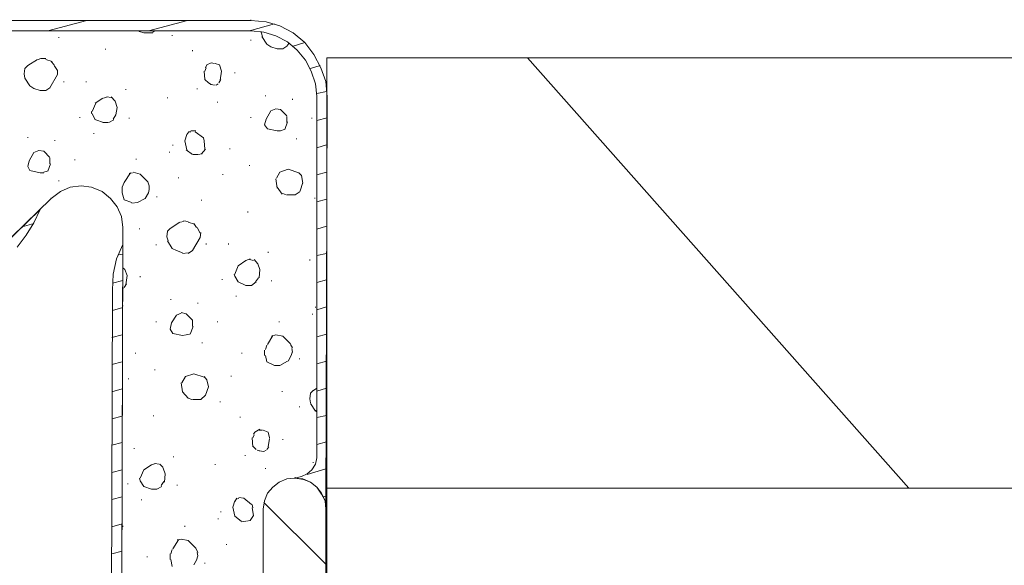
# Model space of a CAD drawing. Units: millimetres. Extents: x 130 to 570, y -34 to 173.
# Drawn here: x 269 to 270, y -11 to -11 of the extents above; entities that cross this region are included whole.
import ezdxf

# ---------------------------------------------------------------- set-up
doc = ezdxf.new("R2010")
doc.units = ezdxf.units.MM
doc.header["$MEASUREMENT"] = 0
doc.layers.get('0').update_dxf_attribs({"lineweight": 18})
doc.layers.add('Layer 1', color=7, linetype='Continuous')

# ---------------------------------------------------------------- blocks, each defined once
blk = doc.blocks.new('CF-085')
at = {"layer": 'Layer 1', "lineweight": 5}
for points in [[(-5.815067415475639, 0.01444299203141064), (-0.7815660706053649, -0.00253487074959402), (-0.5948268492837059, 0.01444299203141064), (-0.4250633320832975, 0.07386011511827029), (-0.2637876669439692, 0.1587407943883701), (-0.1194877059277104, 0.2690871885023736), (-0.00065345975308162, 0.4133871495190871), (0.08422937817631748, 0.5746628146570512), (0.1351586492020971, 0.7444263318574595), (0.1521343533233477, 0.9311677118384178), (0.1521343533233477, 4.020871064321829)], [(-2.615017668880498, 3.783202571973026), (-2.47071770786242, 3.672856177861297), (-2.317929894785991, 3.579485487869453), (-2.156654229645753, 3.503090502001134), (-5.636816046213241, 7.085110860621546)], [(-0.7730782185442848, 0.1247893861463236), (-0.6202904054660365, 0.1417650902671195), (-0.4675025923896072, 0.1926943612933538), (-0.3316926420928183, 0.2605993364399293), (-0.2128583959181896, 0.3624578784919432), (-0.1109998538666304, 0.481292124666572), (-0.03460486799740181, 0.625592085682376), (0.00783655096729774, 0.7698920466995443), (0.02481225508945784, 0.9311677118384178), (0.02481225508945784, 4.020871064321829)], [(-5.636816046213241, 7.085110860621546), (-2.020844279351692, 3.367280551704345)], [(0.02481225508945784, 4.020871064321829), (0.02481225508945784, 0.9311677118384178)], [(-2.326417746844342, 3.579485487869453), (-2.368859165809042, 3.723785448886167)], [(-1.706780801133206, 3.503090502001134), (-1.681315086290667, 3.630414758895688)], [(-1.681315086290667, 3.630414758895688), (-1.630385815264887, 3.655878315077564)], [(-1.630385815264887, 3.655878315077564), (-1.562480840116947, 3.638902610957222)], [(-1.562480840116947, 3.638902610957222), (-1.460622298064479, 3.579485487869453)], [(-1.2823709288039, 3.655878315077564), (-1.27388307674282, 3.655878315077564)], [(-0.6797075285547152, 3.579485487869453), (-0.6457561203094855, 3.630414758895688)], [(-0.6457561203094855, 3.630414758895688), (-0.5523854303171873, 3.689831881981638)], [(-0.5523854303171873, 3.689831881981638), (-0.5014561592923172, 3.698319734042718)], [(-0.5014561592923172, 3.698319734042718), (-0.4335511841443775, 3.689831881981638)], [(-0.4335511841443775, 3.689831881981638), (-0.399597617240758, 3.655878315077564)], [(-0.399597617240758, 3.655878315077564), (-0.3232047900299193, 3.537044068904299)], [(-2.156654229645753, 3.503090502001134), (-2.148166377585582, 3.503090502001134)], [(-1.706780801133206, 3.460651241695279), (-1.706780801133206, 3.503090502001134)], [(-1.460622298064479, 3.579485487869453), (-1.435158741881239, 3.520068364782139)], [(-1.443646593943228, 3.460651241695279), (-1.435158741881239, 3.520068364782139)], [(-0.7051732433963451, 3.503090502001134), (-0.6797075285547152, 3.579485487869453)], [(-0.7051732433963451, 3.435185526851376), (-0.7051732433963451, 3.503090502001134)], [(-0.3147169379715677, 3.494602649939599), (-0.3232047900299193, 3.528556216842309)], [(-0.3147169379715677, 3.435185526851376), (-0.3147169379715677, 3.494602649939599)], [(-1.698292949073036, 3.460651241695279), (-1.689802938350837, 3.41820982273058)], [(-1.689802938350837, 3.4097219706695), (-1.596434407019657, 3.37576840376588)], [(-1.596434407019657, 3.384256255825596), (-1.528527273213328, 3.384256255825596)], [(-1.520039421151338, 3.384256255825596), (-1.443646593943228, 3.460651241695279)], [(-0.7051732433963451, 3.435185526851376), (-0.6712196764927256, 3.384256255825596)], [(-0.6712196764927256, 3.384256255825596), (-0.5099440113543068, 3.290885565836026)], [(-0.3486683462140689, 3.358792699643265), (-0.3232047900299193, 3.435185526851376)], [(0.1521343533233477, 2.934382827313504), (0.02481225508945784, 3.4097219706695)], [(-2.377347017871941, 2.492995092202284), (-2.241537067576061, 2.509972954984653), (-2.122702821402342, 2.560902226010432), (-2.020844279351692, 2.645782905280077), (-1.935961441421384, 2.747641447331636), (-1.885032170393785, 2.874965704225735), (-1.868056466272535, 3.002287802462808), (-1.885032170393785, 3.138099911418442), (-1.935961441421384, 3.256934157591251), (-2.020844279351692, 3.367280551704345)], [(-2.020844279351692, 3.367280551704345), (-2.012356427288793, 3.367280551704345)], [(-1.808639343184765, 3.273909861713866), (-1.800151491124595, 3.273909861713866)], [(-1.31632233704822, 3.324839132738736), (-1.307834484985321, 3.324839132738736)], [(-0.5099440113543068, 3.290885565836026), (-0.4590147403276177, 3.290885565836026)], [(-0.4590147403276177, 3.290885565836026), (-0.399597617240758, 3.333326984801181)], [(-0.391109765179678, 3.333326984801181), (-0.3486683462140689, 3.367280551704345)], [(-0.06007058284176026, 3.273909861713866), (-0.05158273077886122, 3.273909861713866)], [(-0.6033147013447859, 3.214492738627007), (-0.5948268492837059, 3.214492738627007)], [(-1.553992988054958, 3.078680629670918), (-1.545505135994787, 3.078680629670918)], [(-1.036212425735172, 3.019263506582694), (-1.027724573673183, 3.019263506582694)], [(-0.6033147013447859, 2.942870679374129), (-0.5948268492837059, 2.942870679374129)], [(-1.231441657777211, 2.849499989383196), (-1.222953805716131, 2.849499989383196)], [(-1.095629548820213, 2.730665743210386), (-1.061678140578621, 2.82403643320132)], [(-1.061678140578621, 2.832524285262854), (-0.9852831547084833, 2.86647569350581)], [(-0.9852831547084833, 2.874965704225735), (-0.9598195985252431, 2.874965704225735)], [(-0.9598195985252431, 2.86647569350581), (-0.8579610564736839, 2.82403643320132)], [(-0.8579610564736839, 2.832524285262854), (-0.7985439333877338, 2.739153595270556)], [(-1.095629548820213, 2.671248620123526), (-1.095629548820213, 2.739153595270556)], [(-1.095629548820213, 2.662760768061537), (-1.061678140578621, 2.603341486314923)], [(-0.7985439333877338, 2.730665743210386), (-0.7815660706053649, 2.679736472183697)], [(-0.7900539226664449, 2.637295053218997), (-0.7815660706053649, 2.688224324245686)], [(-0.2043683851969007, 2.705200028366937), (-0.1958805331367302, 2.705200028366937)], [(-8.157809565349268, 2.509972954984653), (-2.581064101975969, 2.492995092202284), (-2.759317629895847, 2.569390078070603), (-2.946056851217506, 2.611831497036212), (-3.141286083261363, 2.620319349097292), (-8.157809565349268, 2.637295053218997), (-8.446409487382695, 2.594853634254298), (-8.735007250756823, 2.526948659105903), (-9.015117162068961, 2.433577969114969), (-9.286741379982047, 2.306255870881079), (-9.54987450784192, 2.161955909863002), (-9.787544079519463, 1.983704540601513), (-10.00823686774565, 1.788475308559475), (-10.21195287251957, 1.567782520333287), (-10.29683571044897, 1.440460422098488), (-10.33927605008448, 1.287672609020694), (-10.39869425250144, 0.4218750015788029)], [(-6.324360125735254, 2.501485102923573), (-6.358311533977755, 2.628807201158827)], [(-5.993320943395517, 2.501485102923573), (-6.027272351640747, 2.628807201158827)], [(-5.66227960239739, 2.501485102923573), (-5.6962331693001, 2.628807201158827)], [(-5.331240420056744, 2.501485102923573), (-5.365193986962183, 2.628807201158827)], [(-5.000201237718827, 2.501485102923573), (-5.034152645962237, 2.628807201158827)], [(-4.677649907441079, 2.501485102923573), (-4.7116013156854, 2.628807201158827)], [(-4.346610725103162, 2.501485102923573), (-4.380562133347482, 2.628807201158827)], [(-4.015569384104126, 2.501485102923573), (-4.049522951008655, 2.628807201158827)], [(-3.684530201765298, 2.501485102923573), (-3.718483768668918, 2.628807201158827)], [(-3.353491019425562, 2.492995092202284), (-3.387442427670791, 2.620319349097292)], [(-3.141286083261363, 2.620319349097292), (-3.132798231200283, 2.620319349097292)], [(-3.022451837088553, 2.492995092202284), (-3.056403245332874, 2.620319349097292)], [(-2.699898348149688, 2.492995092202284), (-2.708388358870977, 2.543924363228063)], [(-1.053188129856423, 2.611831497036212), (-1.002258858830643, 2.577877930132592)], [(-1.002258858830643, 2.577877930132592), (-0.908890327500373, 2.560902226010432)], [(-0.908890327500373, 2.560902226010432), (-0.8324953416311445, 2.586365782194127)], [(-0.8324953416311445, 2.586365782194127), (-0.7815660706053649, 2.637295053218997)], [(-2.377347017871941, 2.492995092202284), (-8.157809565349268, 2.509972954984653), (-8.437921635321615, 2.467531536018589), (-8.718031546634663, 2.399626560871104), (-8.98116575382555, 2.306255870881079), (-9.244299961016438, 2.187421624705996), (-9.490456305424956, 2.043121663689737), (-9.71963802504142, 1.873358146489329), (-9.931842961205618, 1.686616766506551), (-10.12707111391937, 1.474411830341898), (-10.18648931633633, 1.372553288291249), (-10.21195287251957, 1.2622068941777), (-10.21195287251957, 1.143372648003526), (-10.17800038494515, 1.033026253890432), (-10.11858326185829, 0.9311677118384178), (-10.033701503259, 0.8547748846307623), (-9.931842961205618, 0.803845613604528), (-9.821496567094798, 0.778379898761079), (-5.815067415475639, 0.778379898761079)], [(-6.027272351640747, 2.492995092202284), (-6.018784499577848, 2.492995092202284)], [(-5.509491789319142, 2.433577969114969), (-5.501003937257153, 2.433577969114969)], [(-4.227774320268324, 2.425090117054799), (-4.219286468207244, 2.425090117054799)], [(-3.336513156645012, 2.492995092202284), (-3.328025304583022, 2.492995092202284)], [(-3.115820368417914, 2.492995092202284), (-3.115820368417914, 2.484507240141204)], [(-3.107332516357744, 2.476019388079669), (-3.064891097393954, 2.450555831897338)], [(-3.073381108112514, 2.459043683958873), (-2.963032555341485, 2.442065821175595)], [(-2.963032555341485, 2.442065821175595), (-2.886639728131556, 2.467531536018589)], [(-2.886639728131556, 2.467531536018589), (-2.869664024010305, 2.492995092202284)], [(-2.581064101975969, 2.492995092202284), (-2.572576249914889, 2.492995092202284)], [(-2.377347017871941, 2.492995092202284), (-2.368859165809042, 2.492995092202284)], [(-2.071773550375653, 2.382648698090099), (-2.037819983472943, 2.476019388079669)], [(-2.037819983472943, 2.476019388079669), (-1.952937145541725, 2.501485102923573)], [(-1.952937145541725, 2.501485102923573), (-1.885032170393785, 2.501485102923573)], [(-1.885032170393785, 2.501485102923573), (-1.825615047307835, 2.476019388079669)], [(-1.825615047307835, 2.476019388079669), (-1.706780801133206, 2.399626560871104)], [(-1.715268653194286, 2.416602264993719), (-1.706780801133206, 2.37416084602811)], [(-1.044700277796252, 2.416602264993719), (-1.036212425735172, 2.416602264993719)], [(-0.6966853913361746, 2.459043683958873), (-0.688197539274185, 2.459043683958873)], [(-5.467052529013742, 2.280790156037176), (-5.433098962110122, 2.28928016675801)], [(-5.076594064927846, 2.357185141906859), (-5.068106212868585, 2.357185141906859)], [(-3.913710842051657, 2.340209437784699), (-3.905222989989667, 2.340209437784699)], [(-2.39432488065431, 2.28928016675801), (-2.38583702859323, 2.28928016675801)], [(-2.071773550375653, 2.314743722941705), (-2.080261402436733, 2.382648698090099)], [(-2.071773550375653, 2.314743722941705), (-2.020844279351692, 2.221373032951226)], [(-1.723756505256276, 2.280790156037176), (-1.698292949073036, 2.365672993967484)], [(-1.545505135994787, 2.331719427062955), (-1.537017283932798, 2.331719427062955)], [(-0.00065345975308162, 2.23835089573223), (0.01632440302928728, 2.28928016675801)], [(0.01632440302928728, 2.28928016675801), (0.02481225508945784, 2.29776801881909)], [(-6.400752952943364, 2.195909476766621), (-6.392265100881374, 2.195909476766621)], [(-5.704721021361181, 2.263814451915016), (-5.6962331693001, 2.263814451915016)], [(-5.568911071065301, 2.144980205741751), (-5.534957504161682, 2.23835089573223)], [(-5.534957504161682, 2.23835089573223), (-5.467052529013742, 2.280790156037176)], [(-5.433098962110122, 2.280790156037176), (-5.331240420056744, 2.23835089573223)], [(-5.331240420056744, 2.23835089573223), (-5.271823296970794, 2.144980205741751)], [(-2.980010418123854, 2.280790156037176), (-2.971522566060955, 2.280790156037176)], [(-2.020844279351692, 2.221373032951226), (-1.952937145541725, 2.178931613986071)], [(-1.952937145541725, 2.178931613986071), (-1.910497885237234, 2.170443761924082)], [(-1.910497885237234, 2.170443761924082), (-1.868056466272535, 2.170443761924082)], [(-1.868056466272535, 2.170443761924082), (-1.817127195244936, 2.187421624705996)], [(-1.817127195244936, 2.187421624705996), (-1.723756505256276, 2.280790156037176)], [(-0.00065345975308162, 2.128004501619591), (-0.00065345975308162, 2.23835089573223)], [(0.1521343533233477, 1.703594629289375), (0.02481225508945784, 2.178931613986071)], [(-5.568911071065301, 2.077075230593811), (-5.568911071065301, 2.144980205741751)], [(-5.568911071065301, 2.077075230593811), (-5.534957504161682, 2.017655948845833)], [(-5.271823296970794, 2.144980205741751), (-5.254847592848634, 2.094050934715517)], [(-5.263335444909714, 2.051609515749908), (-5.254847592848634, 2.102538786775687)], [(-4.677649907441079, 2.119514490898302), (-4.669162055380909, 2.119514490898302)], [(-4.117427926155685, 2.102538786775687), (-4.108940074095514, 2.102538786775687)], [(-3.53174238868796, 2.085563082654437), (-3.52325453662506, 2.085563082654437)], [(-2.589551954037049, 2.085563082654437), (-2.581064101975969, 2.085563082654437)], [(-2.003866416568414, 2.077075230593811), (-1.995378564508243, 2.077075230593811)], [(0.00783655096729774, 2.128004501619591), (0.02481225508945784, 2.102538786775687)], [(-5.526469652099692, 2.026145959566213), (-5.475540381074822, 1.992192392662593)], [(-5.484028233135902, 1.983704540601513), (-5.382169691084343, 1.975216688541343)], [(-5.382169691084343, 1.975216688541343), (-5.314264715935494, 2.000680244724583)], [(-5.305776863874414, 2.000680244724583), (-5.263335444909714, 2.043121663689737)], [(-2.631993373001748, 1.890333850610579), (-2.53862268301036, 1.949750973697894)], [(-2.53862268301036, 1.941263121637723), (-2.487693411985489, 1.958238825759883)], [(-2.487693411985489, 1.958238825759883), (-2.41978843683755, 1.949750973697894)], [(-2.41978843683755, 1.949750973697894), (-2.38583702859323, 1.915799565454028)], [(-1.460622298064479, 1.924287417515108), (-1.452134446003399, 1.924287417515108)], [(-0.7985439333877338, 1.949750973697894), (-0.7900539226664449, 1.949750973697894)], [(-6.511099347055094, 1.890333850610579), (-6.426218667786813, 1.907309554733194)], [(-6.426218667786813, 1.915799565454028), (-6.358311533977755, 1.915799565454028)], [(-6.358311533977755, 1.907309554733194), (-6.307382262951066, 1.890333850610579)], [(-6.298894410890895, 1.881845998550409), (-6.188548016778256, 1.813941023402469)], [(-6.188548016778256, 1.830916727524629), (-6.180060164716267, 1.779987456497485)], [(-5.526469652099692, 1.830916727524629), (-5.517981800040431, 1.830916727524629)], [(-5.178452606980315, 1.873358146489329), (-5.169964754919235, 1.873358146489329)], [(-3.693018053826378, 1.76301175237669), (-3.667554497643138, 1.881845998550409)], [(-3.667554497643138, 1.881845998550409), (-3.616625226617359, 1.915799565454028)], [(-3.616625226617359, 1.915799565454028), (-3.54023024074904, 1.898821702671659)], [(-3.54023024074904, 1.898821702671659), (-3.44686170941695, 1.839404579585709)], [(-3.44686170941695, 1.839404579585709), (-3.421395994574411, 1.779987456497485)], [(-3.260120329435992, 1.907309554733194), (-3.251632477374002, 1.907309554733194)], [(-2.682922644028437, 1.76301175237669), (-2.657459087845197, 1.839404579585709)], [(-2.657459087845197, 1.839404579585709), (-2.631993373001748, 1.890333850610579)], [(-2.38583702859323, 1.915799565454028), (-2.309442042723092, 1.7969631606201)], [(-1.774685776280236, 1.813941023402469), (-1.766197924220066, 1.813941023402469)], [(-1.375741618795288, 1.881845998550409), (-1.367251608072181, 1.881845998550409)], [(-0.03460486799740181, 1.890333850610579), (-0.02611701593632176, 1.890333850610579)], [(-6.290406558828906, 1.601736087238725), (-6.197035868840246, 1.695104618567632)], [(-6.197035868840246, 1.695104618567632), (-6.180060164716267, 1.779987456497485)], [(-6.027272351640747, 1.737546037533695), (-6.018784499577848, 1.737546037533695)], [(-4.473932823337051, 1.652665358263141), (-4.456957119215801, 1.695104618567632)], [(-4.456957119215801, 1.695104618567632), (-4.380562133347482, 1.76301175237669)], [(-4.380562133347482, 1.76301175237669), (-4.270215739233024, 1.779987456497485)], [(-4.270215739233024, 1.77149960443777), (-4.193822912024913, 1.72905818547307)], [(-4.193822912024913, 1.72905818547307), (-4.159869345120384, 1.627199643421056)], [(-3.684530201765298, 1.720570333411535), (-3.693018053826378, 1.76301175237669)], [(-3.684530201765298, 1.720570333411535), (-3.676042349704218, 1.678128914446381)], [(-3.506278832505629, 1.644175347541852), (-3.429883846635491, 1.720570333411535)], [(-3.429883846635491, 1.720570333411535), (-3.412908142512421, 1.779987456497485)], [(-2.682922644028437, 1.695104618567632), (-2.691410496088608, 1.76301175237669)], [(-2.691410496088608, 1.695104618567632), (-2.657459087845197, 1.644175347541852)], [(-2.334907757568359, 1.618711791358157), (-2.309442042723092, 1.695104618567632)], [(-2.30095419066383, 1.754521741654946), (-2.309442042723092, 1.788475308559475)], [(-2.30095419066383, 1.695104618567632), (-2.292466338600931, 1.754521741654946)], [(-1.486088012907928, 1.644175347541852), (-1.426668731160859, 1.720570333411535)], [(-1.426668731160859, 1.71208248135), (-1.31632233704822, 1.737546037533695)], [(-1.31632233704822, 1.737546037533695), (-1.239929509838291, 1.71208248135)], [(-1.239929509838291, 1.71208248135), (-1.205975942934671, 1.686616766506551)], [(-1.205975942934671, 1.686616766506551), (-1.205975942934671, 1.661153210324221)], [(-6.494123642933843, 1.627199643421056), (-6.434706519846983, 1.593246076516072)], [(-6.434706519846983, 1.593246076516072), (-6.383777248821204, 1.576270372393457)], [(-6.383777248821204, 1.576270372393457), (-6.341335829855595, 1.584758224455902)], [(-6.341335829855595, 1.576270372393457), (-6.290406558828906, 1.601736087238725)], [(-4.473932823337051, 1.542316805491202), (-4.473932823337051, 1.644175347541852)], [(-4.202310764085084, 1.499877545186711), (-4.159869345120384, 1.627199643421056)], [(-3.676042349704218, 1.669641062386665), (-3.58267165971283, 1.635687495482136)], [(-3.58267165971283, 1.644175347541852), (-3.506278832505629, 1.644175347541852)], [(-3.302561748400691, 1.576270372393457), (-3.294073896340521, 1.576270372393457)], [(-2.657459087845197, 1.644175347541852), (-2.49618342270405, 1.550806816212491)], [(-2.445254151680089, 1.550806816212491), (-2.377347017871941, 1.584758224455902)], [(-2.377347017871941, 1.593246076516072), (-2.326417746844342, 1.627199643421056)], [(-1.486088012907928, 1.576270372393457), (-1.486088012907928, 1.635687495482136)], [(-1.477598002186639, 1.525341101369042), (-1.486088012907928, 1.576270372393457)], [(-1.2823709288039, 1.508365397246882), (-1.205975942934671, 1.610223939297986)], [(-1.197488090872682, 1.601736087238725), (-1.197488090872682, 1.661153210324221)], [(-0.688197539274185, 1.584758224455902), (-0.6797075285547152, 1.584758224455902)], [(-0.2213462479792696, 1.644175347541852), (-0.2128583959181896, 1.644175347541852)], [(-6.477147938811683, 1.491389693125631), (-6.468657928090394, 1.491389693125631)], [(-4.473932823337051, 1.542316805491202), (-4.423003552312181, 1.482899682402978)], [(-4.423003552312181, 1.482899682402978), (-4.321145010260622, 1.448948274159568)], [(-4.321145010260622, 1.448948274159568), (-4.236262172330314, 1.465923978283092)], [(-4.236262172330314, 1.465923978283092), (-4.193822912024913, 1.499877545186711)], [(-3.786388743816858, 1.525341101369042), (-3.777900891755777, 1.525341101369042)], [(-2.581064101975969, 1.474411830341898), (-2.572576249914889, 1.474411830341898)], [(-2.49618342270405, 1.550806816212491), (-2.436766299619009, 1.542316805491202)], [(-2.046307835533113, 1.533828953429667), (-2.037819983472943, 1.533828953429667)], [(-1.477598002186639, 1.533828953429667), (-1.418180879099779, 1.482899682402978)], [(-1.418180879099779, 1.491389693125631), (-1.31632233704822, 1.499877545186711)], [(-1.31632233704822, 1.499877545186711), (-1.2823709288039, 1.508365397246882)], [(-0.6287782575271166, 1.414994707255948), (-0.611802553405866, 1.448948274159568)], [(-0.611802553405866, 1.448948274159568), (-0.5693611344411664, 1.491389693125631)], [(-0.5693611344411664, 1.491389693125631), (-0.4675025923896072, 1.499877545186711)], [(-0.4675025923896072, 1.491389693125631), (-0.4250633320832975, 1.474411830341898)], [(-0.4250633320832975, 1.482899682402978), (-0.391109765179678, 1.465923978283092)], [(-0.391109765179678, 1.465923978283092), (-0.3656462089964378, 1.414994707255948)], [(-5.933901661648449, 1.330111869327459), (-5.925413809588278, 1.330111869327459)], [(-5.271823296970794, 1.364065436230169), (-5.263335444909714, 1.364065436230169)], [(-3.53174238868796, 1.338601880046474), (-3.52325453662506, 1.338601880046474)], [(-0.8494732044135134, 1.338601880046474), (-0.840983193693134, 1.338601880046474)], [(-0.6372682682484054, 1.364065436230169), (-0.6287782575271166, 1.423482559317483)], [(-0.6372682682484054, 1.355577584169088), (-0.6202904054660365, 1.330111869327459)], [(-0.391109765179678, 1.313136165203934), (-0.3741340610575179, 1.364065436230169)], [(-0.3741340610575179, 1.372553288291249), (-0.3656462089964378, 1.414994707255948)], [(-6.247965139865116, 1.228255485934744), (-6.239477287804036, 1.228255485934744)], [(-5.849020982379258, 1.296160461082684), (-5.840533130318178, 1.296160461082684)], [(-4.50788639024158, 1.304648313142854), (-4.499396379520292, 1.304648313142854)], [(-3.013961826366355, 1.279184756960523), (-3.005473974305275, 1.279184756960523)], [(-2.581064101975969, 1.20278977109084), (-2.572576249914889, 1.20278977109084)], [(-1.732244357316446, 1.27069474623878), (-1.723756505256276, 1.27069474623878)], [(-0.611802553405866, 1.321624017265014), (-0.5693611344411664, 1.296160461082684)], [(-0.5778489865022465, 1.304648313142854), (-0.4675025923896072, 1.287672609020694)], [(-0.4675025923896072, 1.287672609020694), (-0.391109765179678, 1.313136165203934)], [(-5.959367376492807, 1.050001958013047), (-5.899950253405038, 1.12639694388273)], [(-5.899950253405038, 1.12639694388273), (-5.789603859293308, 1.151860500065061)], [(-5.789603859293308, 1.151860500065061), (-5.713208873422261, 1.12639694388273)], [(-5.72169672548425, 1.12639694388273), (-5.67925746517885, 1.100931229038826)], [(-5.68774531723993, 1.09244337697911), (-5.67925746517885, 1.075467672855586)], [(-4.193822912024913, 1.168836204186766), (-4.185332901303624, 1.168836204186766)], [(-3.217678910470383, 1.109419081099906), (-3.209191058409303, 1.109419081099906)], [(-3.081868960175413, 0.990584834926187), (-3.039427541208894, 1.08395552491803)], [(-3.039427541208894, 1.08395552491803), (-2.971522566060955, 1.12639694388273)], [(-2.971522566060955, 1.12639694388273), (-2.946056851217506, 1.1348847959429)], [(-2.946056851217506, 1.12639694388273), (-2.844198309166856, 1.08395552491803)], [(-2.844198309166856, 1.08395552491803), (-2.776293334018916, 0.990584834926187)], [(-1.418180879099779, 1.18581406696959), (-1.40969302703779, 1.18581406696959)], [(-0.4929683072303277, 1.12639694388273), (-0.4844804551710666, 1.12639694388273)], [(-5.959367376492807, 0.990584834926187), (-5.967855228552068, 1.050001958013047)], [(-5.950879524429908, 0.9396555638994979), (-5.959367376492807, 0.9820969828646522)], [(-5.75565029238787, 0.922679859778702), (-5.67925746517885, 1.016050549769636)], [(-5.67925746517885, 1.016050549769636), (-5.670767454457561, 1.075467672855586)], [(-5.161476902857245, 0.999072686987267), (-5.152989050797075, 0.999072686987267)], [(-4.694625611563239, 1.058489810074127), (-4.686137759503978, 1.058489810074127)], [(-3.913710842051657, 1.041514105952876), (-3.905222989989667, 1.041514105952876)], [(-3.081868960175413, 0.922679859778702), (-3.081868960175413, 0.990584834926187)], [(-2.776293334018916, 0.990584834926187), (-2.759317629895847, 0.9396555638994979)], [(-2.190607796550282, 0.9651212787434016), (-2.182119944489202, 0.9651212787434016)], [(-5.950879524429908, 0.9396555638994979), (-5.891462401343958, 0.8972141449347983)], [(-5.891462401343958, 0.8972141449347983), (-5.79809171135166, 0.9141920077167125)], [(-5.79809171135166, 0.9057019969963331), (-5.75565029238787, 0.9141920077167125)], [(-5.102059779771295, 0.8208213177266881), (-5.093571927711125, 0.8547748846307623)], [(-5.085081916988926, 0.8632627366904781), (-5.042642656683526, 0.9057019969963331)], [(-5.051130508744606, 0.9057019969963331), (-4.940784114632876, 0.9141920077167125)], [(-4.940784114632876, 0.9057019969963331), (-4.906830547726528, 0.888726292874173)], [(-4.898342695667267, 0.8972141449347983), (-4.872876980824728, 0.8802384408140025)], [(-4.872876980824728, 0.8802384408140025), (-4.838925572580408, 0.8208213177266881)], [(-3.081868960175413, 0.922679859778702), (-3.039427541208894, 0.8632627366904781)], [(-3.039427541208894, 0.8717505887529224), (-2.988498270184024, 0.837797021847484)], [(-2.886639728131556, 0.8208213177266881), (-2.818734752983616, 0.8462848739090187)], [(-2.818734752983616, 0.8462848739090187), (-2.767805481956927, 0.888726292874173)], [(-2.776293334018916, 0.8972141449347983), (-2.767805481956927, 0.9481434159614874)], [(-1.621897963203807, 0.9481434159614874), (-1.613410111142727, 0.9481434159614874)], [(-1.036212425735172, 0.9311677118384178), (-1.027724573673183, 0.9311677118384178)], [(-0.7730782185442848, 0.1247893861463236), (-0.6202904054660365, 0.1417650902671195), (-0.4675025923896072, 0.1926943612933538), (-0.3316926420928183, 0.2605993364399293), (-0.2128583959181896, 0.3624578784919432), (-0.1109998538666304, 0.481292124666572), (-0.03460486799740181, 0.625592085682376), (0.00783655096729774, 0.7698920466995443), (0.02481225508945784, 0.9311677118384178)], [(-0.09402199108426146, 0.9311677118384178), (-0.0855341390240909, 0.9311677118384178)], [(0.1096929343586481, 0.6425699484656544), (0.02481225508945784, 0.9481434159614874)], [(0.02481225508945784, 0.9311677118384178), (0.03330010714962839, 0.9311677118384178)], [(0.02481225508945784, 0.9311677118384178), (0.03330010714962839, 0.9311677118384178)], [(0.1521343533233477, 0.9311677118384178), (0.1606222053844277, 0.9311677118384178)], [(-8.599197300461853, 0.01444299203141064), (-5.815067415475639, 0.01444299203141064), (-5.713208873422261, 0.02293084409294543), (-5.619838183431781, 0.06537226305764499), (-5.543445356222762, 0.1247893861463236), (-5.484028233135902, 0.2011822133544339), (-5.441586814171202, 0.294552903344913), (-5.433098962110122, 0.3964114453964722), (-5.441586814171202, 0.4897821353864966), (-5.484028233135902, 0.5831506667181312), (-5.543445356222762, 0.6595456525864503), (-5.619838183431781, 0.7274506277348447), (-5.713208873422261, 0.7614041946398284), (-5.815067415475639, 0.778379898761079), (-10.0252125718669, 0.778379898761079)], [(-6.485635790872763, 0.01444299203141064), (-5.730186736204629, 0.7698920466995443)], [(-5.815067415475639, 0.778379898761079), (-5.80657956341274, 0.778379898761079)], [(-5.433098962110122, 0.3879235933344827), (-5.441586814171202, 0.4897821353864966), (-5.484028233135902, 0.5831506667181312), (-5.543445356222762, 0.6595456525864503), (-5.619838183431781, 0.7274506277348447), (-5.713208873422261, 0.7614041946398284), (-5.815067415475639, 0.778379898761079)], [(-5.815067415475639, 0.778379898761079), (-5.80657956341274, 0.778379898761079)], [(-5.322752567997483, 0.7529163425787484), (-5.314264715935494, 0.7529163425787484)], [(-5.110547631832375, 0.7698920466995443), (-5.102059779771295, 0.8293091697877681)], [(-5.110547631832375, 0.7698920466995443), (-5.093571927711125, 0.7444263318574595)], [(-5.085081916988926, 0.7359384797959247), (-5.051130508744606, 0.7104749236135941)], [(-4.872876980824728, 0.7189627756746741), (-4.847413424641488, 0.778379898761079)], [(-4.847413424641488, 0.7868677508230686), (-4.847413424641488, 0.8293091697877681)], [(-4.058010803067916, 0.6425699484656544), (-4.015569384104126, 0.7359384797959247)], [(-4.015569384104126, 0.7359384797959247), (-3.939176556895106, 0.7529163425787484)], [(-3.939176556895106, 0.7614041946398284), (-3.871271581747166, 0.7614041946398284)], [(-3.862781571024968, 0.7529163425787484), (-3.811852300001007, 0.7359384797959247)], [(-3.803364447938108, 0.7274506277348447), (-3.693018053826378, 0.6595456525864503)], [(-2.988498270184024, 0.8293091697877681), (-2.886639728131556, 0.8208213177266881)], [(-1.197488090872682, 0.6086163815615802), (-1.172024534690351, 0.7274506277348447)], [(-1.172024534690351, 0.7274506277348447), (-1.121095263665481, 0.7614041946398284)], [(-1.121095263665481, 0.7614041946398284), (-1.053188129856423, 0.7444263318574595)], [(-1.053188129856423, 0.7444263318574595), (-0.9513317464659821, 0.6850092087710546)], [(-0.7730782185442848, 0.7529163425787484), (-0.7645903664832048, 0.7529163425787484)], [(-0.17041697695349, 0.6850092087710546), (-0.136463410048961, 0.7359384797959247)], [(-0.136463410048961, 0.7359384797959247), (-0.04309272005757236, 0.7953556028827844)], [(-0.04309272005757236, 0.7868677508230686), (0.00783655096729774, 0.803845613604528)], [(0.00783655096729774, 0.803845613604528), (0.01632440302928728, 0.803845613604528)], [(-5.051130508744606, 0.7189627756746741), (-4.949271966692137, 0.7019870715516046)], [(-4.940784114632876, 0.7019870715516046), (-4.872876980824728, 0.7189627756746741)], [(-4.058010803067916, 0.5746628146570512), (-4.058010803067916, 0.6425699484656544)], [(-3.701505905888368, 0.6765213567099746), (-3.684530201765298, 0.625592085682376)], [(-3.701505905888368, 0.5407114064140952), (-3.684530201765298, 0.625592085682376)], [(-3.030939689148724, 0.6765213567099746), (-3.022451837088553, 0.6765213567099746)], [(-2.682922644028437, 0.7189627756746741), (-2.674434791966448, 0.7189627756746741)], [(-1.969915008325003, 0.5491992584751753), (-1.885032170393785, 0.6086163815615802)], [(-1.893520022455775, 0.6086163815615802), (-1.783173628343135, 0.625592085682376)], [(-1.774685776280236, 0.6171042336226602), (-1.698292949073036, 0.5746628146570512)], [(-1.197488090872682, 0.5661749625955164), (-1.197488090872682, 0.6086163815615802)], [(-0.9513317464659821, 0.6850092087710546), (-0.9258660316216236, 0.625592085682376)], [(-0.9343538836836132, 0.5661749625955164), (-0.9258660316216236, 0.625592085682376)], [(-0.1958805331367302, 0.6086163815615802), (-0.17041697695349, 0.6850092087710546)], [(-0.1958805331367302, 0.5407114064140952), (-0.1958805331367302, 0.6086163815615802)], [(-4.966247670815207, 0.5407114064140952), (-4.957759818754127, 0.5407114064140952)], [(-4.380562133347482, 0.5491992584751753), (-4.372074281285492, 0.5491992584751753)], [(-4.058010803067916, 0.5746628146570512), (-4.007081532043046, 0.481292124666572)], [(-3.794876595877028, 0.4473407164227066), (-3.701505905888368, 0.5407114064140952)], [(-3.53174238868796, 0.5831506667181312), (-3.52325453662506, 0.5831506667181312)], [(-1.978402860385174, 0.4982699874489409), (-1.961427156263923, 0.5407114064140952)], [(-1.978402860385174, 0.3879235933344827), (-1.978402860385174, 0.4897821353864966)], [(-1.698292949073036, 0.5746628146570512), (-1.664339382168507, 0.4728042726059467)], [(-1.197488090872682, 0.5661749625955164), (-1.180512386751431, 0.5237335436308168)], [(-1.180512386751431, 0.5152456915701915), (-1.087141696761861, 0.481292124666572)], [(-1.095629548820213, 0.4897821353864966), (-1.019236721613922, 0.4897821353864966)], [(-1.010748869551932, 0.4897821353864966), (-0.9343538836836132, 0.5661749625955164)], [(-0.1958805331367302, 0.5407114064140952), (-0.16192912489241, 0.4897821353864966)], [(-0.16192912489241, 0.4897821353864966), (-0.1279755579887905, 0.4643164205439572)], [(-5.815067415475639, 0.01444299203141064), (-5.713208873422261, 0.02293084409294543), (-5.62832819415307, 0.06537226305764499), (-5.543445356222762, 0.1247893861463236), (-5.484028233135902, 0.2011822133544339), (-5.450074666232283, 0.2860650512833782), (-5.433098962110122, 0.3879235933344827)], [(-5.433098962110122, 0.3879235933344827), (-5.424611110049042, 0.3879235933344827)], [(-5.433098962110122, 0.3879235933344827), (-5.416123257987962, 0.3115286074670731), (-5.382169691084343, 0.2436236323195882), (-5.331240420056744, 0.184206509231819), (-5.263335444909714, 0.1417650902671195), (-5.186940459040486, 0.1247893861463236), (-0.7730782185442848, 0.1247893861463236)], [(-5.433098962110122, 0.3879235933344827), (-5.424611110049042, 0.3879235933344827)], [(-5.433098962110122, 0.3879235933344827), (-5.416123257987962, 0.3115286074670731), (-5.382169691084343, 0.2436236323195882), (-5.331240420056744, 0.184206509231819), (-5.263335444909714, 0.1417650902671195), (-5.186940459040486, 0.1247893861463236)], [(-4.007081532043046, 0.4728042726059467), (-3.939176556895106, 0.4388528643611718)], [(-3.939176556895106, 0.4388528643611718), (-3.888247285868417, 0.4218750015788029)], [(-3.896735137930406, 0.4218750015788029), (-3.854293718964797, 0.4303650123005465)], [(-3.845805866903717, 0.4218750015788029), (-3.803364447938108, 0.4473407164227066)], [(-1.978402860385174, 0.3879235933344827), (-1.935961441421384, 0.3285064702489873)], [(-1.706780801133206, 0.3454821743697831), (-1.664339382168507, 0.4728042726059467)], [(-1.29934663292515, 0.370945730553478), (-1.290858780865889, 0.370945730553478)], [(-0.8155196375089844, 0.4218750015788029), (-0.8070317854488138, 0.4218750015788029)], [(-0.1194877059277104, 0.2690871885023736), (-0.16192912489241, 0.4133871495190871)], [(-5.322752567997483, 0.01444299203141064), (-5.390657543144513, 0.2436236323195882)], [(-4.56730351332935, 0.3369943223100673), (-4.55881350260897, 0.3369943223100673)], [(-3.981617975859805, 0.3369943223100673), (-3.973127965138517, 0.3369943223100673)], [(-1.927473589360304, 0.3285064702489873), (-1.825615047307835, 0.294552903344913)], [(-1.834102899368915, 0.294552903344913), (-1.740732209377526, 0.3115286074670731)], [(-1.740732209377526, 0.3115286074670731), (-1.706780801133206, 0.3454821743697831)], [(-5.246357582127345, 0.1672308051105684), (-5.237869730068084, 0.1672308051105684)], [(-5.186940459040486, 0.1247893861463236), (-5.178452606980315, 0.1247893861463236)], [(-5.186940459040486, 0.1247893861463236), (-5.178452606980315, 0.1247893861463236)], [(-0.7730782185442848, 0.1247893861463236), (-5.186940459040486, 0.1247893861463236)], [(-4.991713385657746, 0.005955139970330592), (-5.025664793902067, 0.1247893861463236)], [(-4.669162055380909, 0.005955139970330592), (-4.694625611563239, 0.1247893861463236)], [(-4.626720636416209, 0.1247893861463236), (-4.609742773632931, 0.1417650902671195)], [(-4.618232784355129, 0.1417650902671195), (-4.524862094363741, 0.2011822133544339)], [(-4.51637424230357, 0.2011822133544339), (-4.46544497127779, 0.2096700654150592)], [(-4.46544497127779, 0.2096700654150592), (-4.397537837468732, 0.2011822133544339)], [(-4.397537837468732, 0.2011822133544339), (-4.363586429224412, 0.1672308051105684)], [(-4.372074281285492, 0.1757186571711937), (-4.338120714380963, 0.1247893861463236)], [(-4.338120714380963, 0.005955139970330592), (-4.372074281285492, 0.1247893861463236)], [(-4.007081532043046, 0.005955139970330592), (-4.041035098947575, 0.1247893861463236)], [(-3.676042349704218, 0.005955139970330592), (-3.709995916608747, 0.1247893861463236)], [(-3.438371698696571, 0.1757186571711937), (-3.429883846635491, 0.1757186571711937)], [(-3.345003167364482, 0.005955139970330592), (-3.378954575609711, 0.1247893861463236)], [(-3.353491019425562, 0.1417650902671195), (-3.345003167364482, 0.1417650902671195)], [(-3.013961826366355, 0.005955139970330592), (-3.047915393269975, 0.1247893861463236)], [(-2.776293334018916, 0.2096700654150592), (-2.767805481956927, 0.2096700654150592)], [(-2.691410496088608, 0.005955139970330592), (-2.716876210931147, 0.1247893861463236)], [(-2.360371313748871, 0.005955139970330592), (-2.39432488065431, 0.1247893861463236)], [(-2.029332131410953, 0.005955139970330592), (-2.063283539656183, 0.1247893861463236)], [(-2.020844279351692, 0.15025294232729), (-2.012356427288793, 0.15025294232729)], [(-1.698292949073036, 0.005955139970330592), (-1.732244357316446, 0.1247893861463236)], [(-1.367251608072181, 0.005955139970330592), (-1.401205174977619, 0.1247893861463236)], [(-1.036212425735172, -0.00253487074959402), (-1.070165992639701, 0.1247893861463236)], [(-1.044700277796252, 0.184206509231819), (-1.036212425735172, 0.184206509231819)], [(-0.7730782185442848, 0.1247893861463236), (-0.7645903664832048, 0.1247893861463236)], [(-0.7136610954574252, 0.005955139970330592), (-0.7391268103017836, 0.1247893861463236)], [(-0.399597617240758, 0.08234796717980508), (-0.4335511841443775, 0.2011822133544339)], [(-5.815067415475639, 0.01444299203141064), (-5.80657956341274, 0.01444299203141064)], [(-5.815067415475639, 0.01444299203141064), (-5.80657956341274, 0.01444299203141064)], [(-5.65379175033631, 0.01444299203141064), (-5.66227960239739, 0.03990654821556028)], [(-0.7815660706053649, -0.00253487074959402), (-0.7730782185442848, -0.00253487074959402)]]:
    blk.add_lwpolyline(points, dxfattribs=at)
blk = doc.blocks.new('PB-121 Montant avec pentures face à face')
h = blk.add_hatch()
h.set_pattern_fill('WOOD1', color=256, scale=30, angle=30, pattern_type=2)
h.set_pattern_definition([(246.8699, (-4.607695154586734, 31.98076211353316), (47.94228235666637, 96.96152619690801), [15, -135]), (236.5651, (15.48076211353316, 33.18653347947321), (-10.98072059525049, -40.98078350176264), [33.54102, -33.54102]), (228.4349, (22.98076211353316, 20.19615242270663), (-36.96155946978204, -55.9807271469366), [18.97368, -75.89465999999999])])
h.paths.add_polyline_path([(0, -5.25), (7.105427357601002e-15, 0), (-79.19999999999709, 0), (-79.19999999999709, -5.25)])
h = blk.add_hatch()
h.set_pattern_fill('WOOD1', color=256, scale=15, angle=120, style=0, pattern_type=2)
h.set_pattern_definition([(336.8699, (-437.6358144254918, -198.9328445258561), (-48.48076309845399, 23.97114117833321), [7.5, -67.5]), (326.5651, (-438.2387001084571, -188.8886158917958), (20.49039175088132, -5.490360297625257), [16.77051, -16.77051]), (318.4349, (-431.7435095800756, -185.1386158917958), (27.99036357346829, -18.48077973489104), [9.486839999999987, -37.94732999999994])])
h.paths.add_polyline_path([(-7.929999999993016, -40.95632629524335), (0, -40.95632629524335), (0, -10.16000000000349), (-7.929999999993015, -10.16000000000349), (-7.929999999993015, -7.36600000000908), (0, -7.36600000000908), (0, -5.25), (-16.30000000000291, -5.25), (-16.30000000000291, -48.95041369837963), (-3.621927075440917, -48.95041369837963), (-3.426623469655169, -46.74660615802895), (-6.726265620949562, -46.74660615802895), (-6.726265620949562, -43.75032629523776), (-7.929999999993015, -43.75032629523776)])
blk.add_lwpolyline([(-79.19999999999709, -5.25), (0, -5.25), (0, 0), (-79.19999999999709, 0)], close=True)
blk.add_lwpolyline([(0, -5.25), (0, -7.36600000000908), (-7.929999999993015, -7.36600000000908), (-7.929999999993015, -10.16000000000349), (0, -10.16000000000349), (0, -40.95632629524334), (-7.929999999993015, -40.95632629524334), (-7.929999999993015, -43.75032629523776), (-6.726265620949562, -43.75032629523776), (-6.726265620949562, -43.75032629523776), (-6.726265620949562, -46.74660615802895), (-3.426623469655169, -46.74660615803441), (-4.042876777501078, -53.70041369837963)])

msp = doc.modelspace()

# ---------------------------------------------------------------- block references
at = {"xscale": 0.03937, "yscale": 0.03937, "zscale": 0.03937, "rotation": 90.00000000000001}
msp.add_blockref('CF-085', (269.5125396963095, -10.96020201199406), dxfattribs=at)
at = {"xscale": -0.03937, "yscale": 0.03937, "zscale": 0.03937}
msp.add_blockref('PB-121 Montant avec pentures face à face', (269.5125396963097, -10.97224916491595), dxfattribs=at)

doc.saveas('drawing.dxf')
